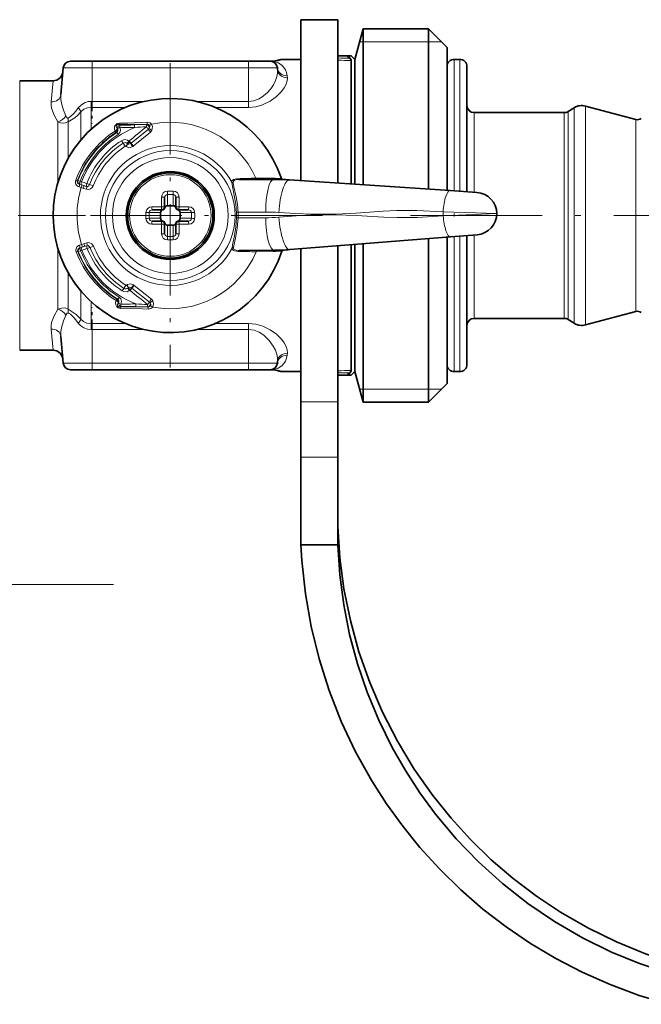
# Model space of a CAD drawing. Extents: x 0 to 420, y 0 to 297.
# Drawn here: x 198 to 220, y 208 to 243 of the extents above; entities that cross this region are included whole.
import ezdxf

# ---------------------------------------------------------------- set-up
doc = ezdxf.new("R2010")
doc.units = 0
doc.linetypes.add('DASHDOT', pattern=[18.5, 12, -3, 0.5, -3])

msp = doc.modelspace()

# ---------------------------------------------------------------- linework, layer by layer
at = {"color": 7, "lineweight": 35}
for p, q in [((208.326508, 242.521469), (208.326508, 236.850754)), ((209.626511, 242.521469), (208.326508, 242.521469)), ((209.626511, 242.521469), (209.626511, 236.763962)), ((210.226761, 241.121475), (210.514801, 242.196472)), ((210.514801, 242.196472), (210.514801, 238.773697)), ((212.826752, 242.196472), (210.514801, 242.196472)), ((212.826752, 242.196472), (212.826752, 238.773697)), ((213.476761, 241.546478), (212.826752, 242.196472)), ((213.476761, 241.546478), (213.476761, 238.462067)), ((209.626511, 241.246475), (210.009857, 241.246475)), ((210.009857, 241.246475), (210.101761, 241.246475)), ((210.226761, 241.121475), (210.101761, 241.246475)), ((199.956787, 240.830765), (199.874146, 239.886032)), ((200.205841, 241.058975), (200.976761, 241.058975)), ((200.976761, 241.058975), (206.476761, 241.058975)), ((206.476761, 241.058975), (207.247681, 241.058975)), ((207.247681, 241.058975), (207.263474, 241.058975)), ((207.293747, 241.058975), (207.263474, 241.058975)), ((207.32843, 241.059784), (207.293747, 241.058975)), ((207.496735, 240.830765), (207.503418, 240.754303)), ((207.684052, 241.121475), (208.326508, 241.121475)), ((210.101761, 236.732224), (210.101761, 241.087173)), ((210.226761, 236.723877), (210.226761, 241.121475)), ((210.226761, 241.121475), (210.226761, 238.258316)), ((213.476761, 240.871475), (213.476761, 236.506866)), ((213.926758, 241.121475), (213.726761, 241.121475)), ((214.176758, 240.871475), (214.176758, 236.460114)), ((198.421371, 240.371475), (199.595886, 240.371475)), ((217.73761, 239.284546), (217.95462, 239.420334)), ((220.119904, 239.00499), (218.349243, 239.479431)), ((217.604996, 239.246475), (214.426758, 239.246475)), ((210.514801, 238.773697), (210.514801, 236.704636)), ((212.826752, 238.773697), (212.826752, 236.550262)), ((213.476761, 238.462067), (213.476761, 236.506866)), ((210.226761, 238.258316), (210.226761, 236.723877)), ((206.138657, 236.88652), (207.376434, 236.894226)), ((207.922852, 236.877716), (213.582001, 236.499832)), ((213.582001, 236.499832), (214.52652, 236.436768)), ((203.526764, 236.254944), (203.526764, 235.921478)), ((203.62677, 235.966507), (203.826752, 235.966507)), ((203.926758, 235.921478), (203.926758, 236.254944)), ((203.177612, 235.821472), (203.093292, 235.821472)), ((203.426758, 235.821472), (203.177612, 235.821472)), ((203.381714, 235.521469), (203.381714, 235.721481)), ((204.360229, 235.821472), (204.026764, 235.821472)), ((204.071808, 235.721481), (204.071808, 235.521469)), ((203.093292, 235.421478), (203.426758, 235.421478)), ((203.526764, 235.321472), (203.526764, 234.988007)), ((203.826752, 235.276443), (203.62677, 235.276443)), ((203.926758, 234.988007), (203.926758, 235.321472)), ((204.026764, 235.421478), (204.275909, 235.421478)), ((204.275909, 235.421478), (204.360229, 235.421478)), ((213.592163, 234.865952), (214.535828, 234.940781)), ((214.176758, 234.912308), (214.176758, 231.01416)), ((207.938171, 234.417603), (213.592163, 234.865952)), ((210.101761, 232.924713), (210.101761, 234.589172)), ((210.226761, 232.984634), (210.226761, 234.599075)), ((210.226761, 234.599075), (210.226761, 230.121475)), ((210.514801, 234.621918), (210.514801, 229.046478)), ((212.826752, 234.805252), (212.826752, 229.046478)), ((213.476761, 234.856796), (213.476761, 229.696472)), ((213.476761, 234.856796), (213.476761, 231.01416)), ((206.154221, 234.386566), (207.392014, 234.394287)), ((208.326508, 234.448395), (208.326508, 229.060257)), ((209.626511, 234.551483), (209.626511, 229.060257)), ((210.101761, 230.155777), (210.101761, 232.924713)), ((210.226761, 230.121475), (210.226761, 232.984634)), ((220.119904, 232.237961), (218.349243, 231.763519)), ((217.604996, 231.996475), (214.426758, 231.996475)), ((217.73761, 231.958405), (217.95462, 231.822617)), ((199.956787, 230.412186), (199.874146, 231.356918)), ((213.476761, 231.146469), (213.476685, 231.138199)), ((198.421371, 230.871475), (199.595886, 230.871475)), ((213.476761, 231.01416), (213.476761, 230.371475)), ((214.176758, 231.01416), (214.176758, 230.371475)), ((207.496735, 230.412186), (207.503418, 230.488647)), ((200.205841, 230.183975), (200.976761, 230.183975)), ((200.976761, 230.183975), (206.476761, 230.183975)), ((206.476761, 230.183975), (207.247681, 230.183975)), ((207.247681, 230.183975), (207.293747, 230.183975)), ((207.32843, 230.183167), (207.293747, 230.183975)), ((207.684052, 230.121475), (208.326508, 230.121475)), ((210.226761, 230.121475), (210.101761, 229.996475)), ((210.226761, 230.121475), (210.514801, 229.046478)), ((213.926758, 230.121475), (213.726761, 230.121475)), ((209.626511, 229.996475), (210.009857, 229.996475)), ((210.009857, 229.996475), (210.101761, 229.996475)), ((213.476761, 229.696472), (212.826752, 229.046478)), ((208.326508, 229.060257), (208.326508, 227.108322)), ((209.626511, 229.060257), (209.626511, 227.108322)), ((212.826752, 229.046478), (210.514801, 229.046478)), ((208.326508, 224.017273), (208.326508, 227.108322)), ((209.626511, 224.017273), (209.626511, 227.108322)), ((209.626511, 224.017273), (208.326599, 224.017273))]:
    msp.add_line(p, q, dxfattribs=at)
at = {"color": 7, "lineweight": 13}
for p, q in [((210.394226, 241.746475), (210.514801, 241.746475)), ((210.514801, 241.746475), (212.826752, 241.746475)), ((212.826752, 241.746475), (213.276764, 241.746475)), ((199.956787, 240.830765), (200.976761, 240.830765)), ((200.976761, 241.058975), (200.976761, 240.830765)), ((200.976761, 240.830765), (206.476761, 240.830765)), ((200.976761, 240.830765), (200.976761, 239.63942)), ((206.476761, 241.058975), (206.476761, 240.830765)), ((206.476761, 240.830765), (207.496735, 240.830765)), ((206.476761, 240.830765), (206.476761, 239.63942)), ((207.351562, 241.054199), (207.263474, 241.058975)), ((213.726761, 241.121475), (213.726761, 236.490173)), ((213.926758, 241.121475), (213.926758, 236.476807)), ((207.852081, 240.475891), (207.845398, 240.547775)), ((198.421371, 233.344208), (198.421371, 240.371475)), ((199.595886, 240.371475), (199.525482, 239.621765)), ((200.933868, 239.428375), (200.933868, 238.657166)), ((200.933868, 239.428375), (200.976761, 239.427704)), ((200.944031, 239.640137), (200.976761, 239.63942)), ((202.79306, 239.63942), (200.976761, 239.63942)), ((200.976761, 239.427704), (200.976761, 239.63942)), ((202.136719, 239.427704), (200.976761, 239.427704)), ((206.476761, 239.63942), (204.660461, 239.63942)), ((206.476761, 239.427704), (205.316803, 239.427704)), ((206.476761, 239.427704), (206.476761, 239.63942)), ((217.95462, 239.420334), (217.95462, 232.287659)), ((218.349243, 239.479431), (218.349243, 232.235794)), ((200.580322, 239.272018), (200.580322, 238.288971)), ((214.426758, 239.246475), (214.426758, 236.44342)), ((217.604996, 239.246475), (217.604996, 232.440231)), ((217.73761, 239.284546), (217.73761, 232.40683)), ((199.769653, 236.786346), (199.769653, 238.920715)), ((200.123199, 237.628967), (200.123199, 238.917648)), ((201.955475, 238.80101), (201.910675, 238.826828)), ((202.470032, 238.813995), (202.887268, 238.827789)), ((202.90686, 238.835815), (202.887268, 238.827789)), ((220.119904, 239.00499), (220.119904, 232.652161)), ((201.816788, 238.552307), (201.786438, 238.598877)), ((201.816788, 238.552307), (201.837708, 238.547119)), ((201.837708, 238.547119), (201.884567, 238.474548)), ((201.867996, 238.66713), (201.853241, 238.673355)), ((202.952698, 238.665268), (202.345245, 238.170303)), ((203.024139, 238.559784), (202.422943, 238.07019)), ((202.003113, 238.257812), (202.060699, 238.169739)), ((202.060699, 238.169739), (202.132965, 238.059235)), ((202.157425, 238.058929), (202.17038, 238.04715)), ((202.207123, 238.154495), (202.213165, 238.149338)), ((202.286438, 238.204041), (202.213165, 238.149338)), ((202.214294, 238.147888), (202.213165, 238.149338)), ((202.214294, 238.147888), (202.288422, 238.201324)), ((202.286438, 238.204041), (202.266144, 238.240417)), ((202.299164, 238.21109), (202.279053, 238.247574)), ((202.288422, 238.201324), (202.286438, 238.204041)), ((202.288422, 238.201324), (202.299164, 238.21109)), ((202.288422, 238.201324), (202.32843, 238.157303)), ((202.299164, 238.21109), (202.339813, 238.166336)), ((202.32843, 238.157303), (202.339813, 238.166336)), ((202.339813, 238.166336), (202.345245, 238.170303)), ((202.400787, 238.053925), (202.41243, 238.062241)), ((202.41243, 238.062241), (202.422943, 238.07019)), ((200.449829, 236.845993), (200.397736, 236.865463)), ((200.449829, 236.845993), (200.470367, 236.855881)), ((200.551132, 236.825272), (200.470367, 236.855881)), ((200.525909, 236.726624), (200.529358, 236.728226)), ((200.525909, 236.726624), (200.608826, 236.700348)), ((200.529358, 236.728226), (200.572845, 236.713516)), ((200.551132, 236.825272), (200.599396, 236.808762)), ((200.681671, 236.677322), (200.572845, 236.713516)), ((200.681671, 236.677322), (200.608826, 236.700348)), ((200.681671, 236.677322), (200.776764, 236.648499)), ((200.785919, 236.749588), (200.884155, 236.711899)), ((200.884155, 236.711899), (201.007446, 236.664612)), ((206.06218, 236.916275), (206.106018, 236.9189)), ((206.096985, 236.885132), (206.138657, 236.88652)), ((207.342255, 236.931946), (206.737549, 236.937088)), ((200.515671, 236.626709), (200.591064, 236.602798)), ((200.671997, 236.57724), (200.591064, 236.602798)), ((200.671997, 236.57724), (200.776672, 236.546326)), ((203.62677, 236.36319), (203.62677, 235.966507)), ((203.826752, 236.36319), (203.826752, 235.966507)), ((203.418869, 236.271606), (203.418869, 235.929367)), ((204.034653, 235.929367), (204.034653, 236.271606)), ((202.985046, 235.721481), (203.381714, 235.721481)), ((203.163162, 235.929367), (203.07663, 235.929367)), ((203.418869, 235.929367), (203.163162, 235.929367)), ((204.376892, 235.929367), (204.034653, 235.929367)), ((204.468475, 235.721481), (204.071808, 235.721481)), ((206.052841, 235.733902), (206.11496, 235.736359)), ((206.11496, 235.736359), (207.085968, 235.742401)), ((213.337921, 235.75029), (215.226532, 235.6931)), ((213.337921, 235.75029), (213.338776, 235.612396)), ((213.338776, 235.612396), (215.226532, 235.6931)), ((202.985046, 235.521469), (203.381714, 235.521469)), ((203.07663, 235.313583), (203.418869, 235.313583)), ((203.418869, 235.313583), (203.418869, 234.971344)), ((203.62677, 234.879761), (203.62677, 235.276443)), ((203.826752, 234.879761), (203.826752, 235.276443)), ((204.034653, 235.313583), (204.290359, 235.313583)), ((204.034653, 234.971344), (204.034653, 235.313583)), ((204.468475, 235.521469), (204.071808, 235.521469)), ((204.290359, 235.313583), (204.376892, 235.313583)), ((206.054062, 235.53804), (206.116211, 235.536362)), ((206.116211, 235.536362), (207.087219, 235.542404)), ((214.426758, 234.932129), (214.426758, 232.440231)), ((200.528442, 234.576309), (200.603531, 234.601166)), ((200.684143, 234.627731), (200.603531, 234.601166)), ((200.788422, 234.659943), (200.684143, 234.627731)), ((213.726761, 234.876617), (213.726761, 230.794769)), ((213.926758, 234.892487), (213.926758, 230.794769)), ((199.769653, 233.344208), (199.769653, 234.456604)), ((200.465332, 234.356232), (200.413498, 234.336121)), ((200.465332, 234.356232), (200.485992, 234.346603)), ((200.566376, 234.37822), (200.485992, 234.346603)), ((200.539917, 234.476532), (200.622513, 234.503845)), ((200.539917, 234.476532), (200.543396, 234.474991)), ((200.543396, 234.474991), (200.5867, 234.490219)), ((200.566376, 234.37822), (200.614441, 234.395325)), ((200.695068, 234.527771), (200.5867, 234.490219)), ((200.695068, 234.527771), (200.622513, 234.503845)), ((200.789795, 234.557785), (200.695068, 234.527771)), ((200.897949, 234.495728), (200.800201, 234.456818)), ((200.897949, 234.495728), (201.020645, 234.544556)), ((207.358307, 234.35614), (206.753693, 234.343475)), ((200.123199, 233.273987), (200.123199, 233.613983)), ((198.421371, 230.871475), (198.421371, 233.344208)), ((199.769653, 232.322235), (199.769653, 233.344208)), ((200.123199, 232.325302), (200.123199, 233.273987)), ((202.200714, 233.176605), (202.187897, 233.164658)), ((200.580322, 231.970932), (200.580322, 232.953979)), ((202.09256, 233.052643), (202.036102, 232.963882)), ((202.09256, 233.052643), (202.163452, 233.164062)), ((202.244781, 233.074951), (202.238785, 233.069717)), ((202.24588, 233.076416), (202.244781, 233.074951)), ((202.244781, 233.074951), (202.318726, 233.021179)), ((202.320679, 233.023895), (202.24588, 233.076416)), ((202.318726, 233.021179), (202.298889, 232.984543)), ((202.331528, 233.014282), (202.311874, 232.977554)), ((202.318726, 233.021179), (202.320679, 233.023895)), ((202.360123, 233.06842), (202.320679, 233.023895)), ((202.320679, 233.023895), (202.331528, 233.014282)), ((202.371613, 233.059525), (202.331528, 233.014282)), ((202.371613, 233.059525), (202.360123, 233.06842)), ((202.377106, 233.055634), (202.371613, 233.059525)), ((202.990662, 232.568283), (202.377106, 233.055634)), ((202.442932, 233.164536), (202.431183, 233.172699)), ((202.453552, 233.156708), (202.442932, 233.164536)), ((203.060791, 232.674637), (202.453552, 233.156708)), ((200.933868, 231.814575), (200.933868, 232.585785)), ((201.853455, 232.667084), (201.823669, 232.620132)), ((201.874298, 232.672531), (201.853455, 232.667084)), ((201.920258, 232.745667), (201.874298, 232.672531)), ((201.891403, 232.546494), (201.906067, 232.552902)), ((220.119904, 232.652161), (220.119904, 232.237961)), ((201.950745, 232.393753), (201.995224, 232.42012)), ((202.509903, 232.413544), (202.927277, 232.404953)), ((202.94696, 232.397171), (202.927277, 232.404953)), ((214.426758, 232.440231), (214.426758, 231.996475)), ((217.604996, 232.440231), (217.604996, 231.996475)), ((217.73761, 232.40683), (217.73761, 231.958405)), ((217.95462, 232.287659), (217.95462, 231.822617)), ((218.349243, 232.235794), (218.349243, 231.763519)), ((200.976761, 231.815247), (200.933868, 231.814575)), ((200.976761, 231.603531), (200.976761, 231.815247)), ((200.976761, 231.815247), (202.136719, 231.815247)), ((205.316788, 231.815247), (206.476761, 231.815247)), ((206.476761, 231.603531), (206.476761, 231.815247)), ((199.525482, 231.621185), (199.595886, 230.871475)), ((200.976761, 231.603531), (200.944031, 231.602814)), ((200.976761, 230.412186), (200.976761, 231.603531)), ((200.976761, 231.603531), (202.793091, 231.603531)), ((204.660431, 231.603531), (206.476761, 231.603531)), ((206.476761, 230.412186), (206.476761, 231.603531)), ((207.845398, 230.695175), (207.852081, 230.767059)), ((213.726761, 230.794769), (213.726761, 230.121475)), ((213.926758, 230.794769), (213.926758, 230.121475)), ((199.956787, 230.412186), (200.976761, 230.412186)), ((200.976761, 230.412186), (206.476761, 230.412186)), ((200.976761, 230.183975), (200.976761, 230.412186)), ((206.476761, 230.412186), (207.496735, 230.412186)), ((206.476761, 230.183975), (206.476761, 230.412186)), ((207.247681, 230.183975), (207.314514, 230.187241)), ((207.351562, 230.188751), (207.314514, 230.187241)), ((210.514801, 229.496475), (210.394226, 229.496475)), ((212.826752, 229.496475), (210.514801, 229.496475)), ((213.276764, 229.496475), (212.826752, 229.496475)), ((209.626511, 229.060257), (208.326508, 229.060257)), ((209.626511, 227.108322), (208.326508, 227.108322))]:
    msp.add_line(p, q, dxfattribs=at)
at = {"color": 7, "linetype": 'DASHDOT', "lineweight": 13, "ltscale": 0.002647}
for p, q in [((209.98291, 241.153671), (209.98291, 241.259567)), ((209.98291, 229.983383), (209.98291, 230.089279))]:
    msp.add_line(p, q, dxfattribs=at)
at = {"color": 7, "linetype": 'DASHDOT', "lineweight": 13, "ltscale": 0.053763}
msp.add_line((200.976761, 241.009979), (200.976761, 238.859467), dxfattribs=at)
at = {"color": 7, "linetype": 'DASHDOT', "lineweight": 13, "ltscale": 0.268125}
for p, q in [((203.726761, 240.983978), (203.726761, 230.258972)), ((209.089264, 235.621475), (198.364258, 235.621475))]:
    msp.add_line(p, q, dxfattribs=at)
at = {"color": 7, "linetype": 'DASHDOT', "lineweight": 13, "ltscale": 0.03645}
msp.add_line((206.476761, 240.952271), (206.476761, 239.494278), dxfattribs=at)
at = {"color": 7, "linetype": 'DASHDOT', "lineweight": 13, "ltscale": 0.184402}
msp.add_line((200.737885, 235.621475), (193.361816, 235.621475), dxfattribs=at)
at = {"color": 7, "linetype": 'DASHDOT', "lineweight": 13, "ltscale": 0.387}
msp.add_line((212.186768, 235.621475), (227.666763, 235.621475), dxfattribs=at)
at = {"color": 7, "linetype": 'DASHDOT', "lineweight": 13, "ltscale": 0.00449}
msp.add_line((213.727173, 235.588089), (213.726044, 235.76767), dxfattribs=at)
at = {"color": 7, "linetype": 'DASHDOT', "lineweight": 13, "ltscale": 0.054003}
msp.add_line((200.976761, 230.232178), (200.976761, 232.392288), dxfattribs=at)
at = {"color": 7, "linetype": 'DASHDOT', "lineweight": 13, "ltscale": 0.035942}
msp.add_line((206.476761, 230.292374), (206.476761, 231.730072), dxfattribs=at)
at = {"color": 7, "linetype": 'DASHDOT', "lineweight": 13}
msp.add_line((201.726761, 222.621475), (169.226761, 222.621475), dxfattribs=at)
at = {"color": 7, "lineweight": 35}
for points in [[(210.009918, 241.246475), (210.007828, 241.246094), (210.006195, 241.244553), (210.005859, 241.243591), (210.005768, 241.241104), (210.009766, 241.229416), (210.055786, 241.162888)], [(210.101761, 241.087173), (210.101105, 241.091995), (210.095917, 241.104965), (210.055786, 241.162888)], [(210.009918, 229.996475), (210.007828, 229.996857), (210.006195, 229.998398), (210.005859, 229.999359), (210.005768, 230.001846), (210.009766, 230.013535), (210.055786, 230.080063)], [(210.101761, 230.155777), (210.101105, 230.150955), (210.095917, 230.137985), (210.055786, 230.080063)], [(225.933945, 208.575897), (224.818451, 208.632401), (223.708923, 208.764389), (222.610931, 208.971069), (221.529861, 209.251266), (220.470779, 209.603409), (219.438599, 210.025589), (218.437943, 210.515625), (217.473236, 211.071014), (216.62207, 211.636688), (215.807831, 212.253021), (215.033417, 212.917709), (214.301559, 213.628296), (213.614777, 214.382294), (212.975449, 215.177155), (212.317032, 216.114777), (211.724792, 217.095505), (211.201828, 218.11412), (210.75061, 219.165359), (210.373108, 220.244034), (210.070801, 221.345001), (209.844772, 222.463272), (209.699371, 223.557632), (209.626617, 224.6595)], [(221.283554, 207.823029), (220.243225, 208.137894), (219.225128, 208.516296), (218.233124, 208.956604), (217.311127, 209.43454), (216.419678, 209.965698), (215.561798, 210.548157), (214.740326, 211.17984), (213.958008, 211.858551), (213.217422, 212.582047), (212.520935, 213.348022), (211.912674, 214.099121), (211.346603, 214.883011), (210.824631, 215.697113), (210.25174, 216.724075), (209.749481, 217.78656), (209.320023, 218.879547), (208.965057, 219.998032), (208.685944, 221.137039), (208.483612, 222.291779), (208.358765, 223.457626), (208.326599, 224.017273)], [(221.263885, 208.917236), (220.2509, 209.259491), (219.263397, 209.666306), (218.241119, 210.170074), (217.257446, 210.742645), (216.316879, 211.381058), (215.423737, 212.082169), (214.582062, 212.842651), (213.795578, 213.659042), (213.067719, 214.527817), (212.514587, 215.280029), (212.005402, 216.062622), (211.542023, 216.872742), (211.069412, 217.831146), (210.661072, 218.817459), (210.318573, 219.827301), (210.043091, 220.856323), (209.835571, 221.900345), (209.696594, 222.955276), (209.626617, 224.017273)]]:
    msp.add_lwpolyline(points, dxfattribs=at)
at = {"color": 7, "lineweight": 13}
for points in [[(207.845398, 240.547775), (207.824036, 240.65538), (207.784088, 240.751328), (207.724472, 240.841049), (207.649292, 240.917709), (207.528717, 240.996994), (207.424057, 241.037796), (207.351562, 241.054199)], [(206.476761, 239.63942), (206.672958, 239.665253), (206.855026, 239.736465), (207.010742, 239.836105), (207.145844, 239.955841), (207.261765, 240.089859), (207.356354, 240.230667), (207.429382, 240.374573), (207.479385, 240.518341), (207.501938, 240.639008), (207.503418, 240.754303)], [(206.476761, 239.427704), (206.733368, 239.451889), (206.975006, 239.519608), (207.242081, 239.648651), (207.467102, 239.809814), (207.646484, 239.988525), (207.740692, 240.115616), (207.808929, 240.243774), (207.845779, 240.362411), (207.852081, 240.475891)], [(199.874146, 239.886032), (199.875671, 239.714188), (199.905777, 239.533432), (199.964661, 239.334122), (200.047073, 239.133316)], [(199.525482, 239.621765), (199.525787, 239.51207), (199.545105, 239.397766), (199.631287, 239.161392), (199.769653, 238.920715)], [(200.483215, 239.410278), (200.592896, 239.525757), (200.731506, 239.605545), (200.835785, 239.63382), (200.944031, 239.640137)], [(200.580322, 239.272018), (200.680389, 239.364685), (200.809448, 239.418121), (200.933868, 239.428375)], [(200.127594, 239.053741), (200.118683, 239.051346), (200.109222, 239.052765), (200.096191, 239.060196), (200.070587, 239.090088), (200.047073, 239.133316)], [(200.123199, 238.917648), (200.360962, 239.066559), (200.45224, 239.145721), (200.580322, 239.272018)], [(200.123199, 238.917648), (200.03833, 238.884247), (199.946808, 238.87645), (199.856049, 238.890274), (199.769653, 238.920715)], [(201.935165, 238.873718), (201.854767, 238.857788), (201.776581, 238.785706), (201.762268, 238.744095), (201.762146, 238.667816), (201.786438, 238.598877)], [(201.910675, 238.826828), (201.862518, 238.82251), (201.824905, 238.783661), (201.822174, 238.755432), (201.82753, 238.72641), (201.853241, 238.673355)], [(201.884567, 238.474548), (201.944977, 238.540466), (201.966888, 238.626556), (201.944046, 238.729309)], [(201.935165, 238.873718), (202.224777, 238.879883), (202.909302, 238.908752)], [(202.90686, 238.835815), (202.960419, 238.82785), (202.994507, 238.799606)], [(202.909302, 238.908752), (203.014282, 238.886124), (203.067413, 238.840302)], [(202.978622, 238.696136), (203.003754, 238.751373), (203.003036, 238.780182), (202.994507, 238.799606)], [(203.073975, 238.626633), (203.093262, 238.686844), (203.096893, 238.751999), (203.067413, 238.840302)], [(202.003113, 238.257812), (202.112305, 238.295258), (202.223221, 238.273117), (202.266144, 238.240417)], [(202.170654, 238.046921), (202.266113, 238.011322), (202.326797, 238.018585), (202.400787, 238.053925)], [(202.214294, 238.147888), (202.243805, 238.135132), (202.26564, 238.134109), (202.32843, 238.157303)], [(200.449829, 236.845993), (200.446747, 236.793747), (200.458389, 236.769882), (200.49736, 236.737045), (200.525909, 236.726624)], [(200.776764, 236.648499), (200.819336, 236.648499), (200.855957, 236.669449), (200.884155, 236.711899)], [(205.890137, 236.795731), (205.901703, 236.850052), (205.9487, 236.889755), (206.06218, 236.916275)], [(205.890137, 236.795731), (205.915039, 236.645798), (206.020981, 236.082687)], [(205.939255, 236.774094), (205.947372, 236.825928), (205.990173, 236.862793), (206.096985, 236.885132)], [(205.939255, 236.774094), (205.968048, 236.62793), (206.04631, 236.282135), (206.081696, 236.077621)], [(207.548584, 235.728409), (208.143951, 235.68924), (208.67157, 235.664352), (209.554794, 235.667831), (210.264008, 235.707321), (211.226929, 235.773453), (211.702225, 235.794586), (212.406006, 235.797546), (213.337921, 235.75029)], [(207.549622, 235.562149), (208.157867, 235.609726), (208.685303, 235.640762), (209.56871, 235.647369), (210.278412, 235.616287), (211.242142, 235.562317), (211.717621, 235.547485), (212.421204, 235.554016), (213.338776, 235.612396)], [(206.054062, 235.53804), (206.030731, 235.224136), (205.983414, 234.909439), (205.920807, 234.587921), (205.904602, 234.474258)], [(206.116211, 235.536362), (206.08493, 235.177948), (206.01944, 234.818024), (205.972748, 234.607346), (205.953445, 234.496506)], [(201.020645, 234.544556), (200.961517, 234.626022), (200.851974, 234.667908), (200.788422, 234.659943)], [(200.539917, 234.476532), (200.486084, 234.447754), (200.467407, 234.423141), (200.460114, 234.373459), (200.465332, 234.356232)], [(200.897949, 234.495728), (200.861877, 234.543884), (200.832367, 234.558319), (200.789795, 234.557785)], [(206.121994, 234.35379), (205.982239, 234.373749), (205.935089, 234.399216), (205.91037, 234.43306), (205.904602, 234.474258)], [(206.154221, 234.386566), (206.047775, 234.395248), (206.006012, 234.408234), (205.965012, 234.440247), (205.956665, 234.45723), (205.953445, 234.496506)], [(202.431183, 233.172699), (202.320221, 233.213287), (202.222443, 233.192108), (202.200989, 233.176834)], [(202.298889, 232.984543), (202.202484, 232.931625), (202.088287, 232.939056), (202.036102, 232.963882)], [(202.360123, 233.06842), (202.327698, 233.084595), (202.291519, 233.091019), (202.267334, 233.087555), (202.24588, 233.076416)], [(201.823669, 232.620132), (201.800003, 232.549438), (201.802063, 232.471375), (201.841217, 232.398392), (201.889465, 232.364594), (201.975815, 232.347168)], [(201.891403, 232.546494), (201.865112, 232.48848), (201.861267, 232.456406), (201.865295, 232.433243), (201.902023, 232.397644), (201.950745, 232.393753)], [(201.920258, 232.745667), (201.981476, 232.680527), (202.004456, 232.594696), (201.98291, 232.491669)], [(203.034149, 232.434464), (203.04248, 232.454193), (203.039062, 232.497269), (203.016968, 232.537735)], [(203.107574, 232.394684), (203.13649, 232.506104), (203.111465, 232.608414)], [(199.769653, 232.322235), (199.631989, 232.083038), (199.545273, 231.845901), (199.525818, 231.731232), (199.525482, 231.621185)], [(199.769653, 232.322235), (199.892303, 232.360535), (200.020813, 232.362137), (200.123199, 232.325302)], [(200.047073, 232.109634), (200.078278, 232.163757), (200.095306, 232.182022), (200.112244, 232.19104), (200.127594, 232.189209)], [(200.580322, 231.970932), (200.411499, 232.133789), (200.123199, 232.325302)], [(201.975815, 232.347168), (202.752213, 232.331009), (202.950317, 232.32428)], [(203.034149, 232.434464), (203.010406, 232.411194), (202.97818, 232.398834), (202.94696, 232.397171)], [(203.107574, 232.394684), (203.038681, 232.340118), (202.950317, 232.32428)], [(200.047073, 232.109634), (199.964661, 231.908829), (199.905777, 231.709534), (199.875671, 231.528778), (199.874146, 231.356918)], [(200.944031, 231.602814), (200.808807, 231.614243), (200.681702, 231.659729), (200.572067, 231.734634), (200.483215, 231.832672)], [(200.933868, 231.814575), (200.790009, 231.829712), (200.663086, 231.89006), (200.580322, 231.970932)], [(207.852081, 230.767059), (207.845032, 230.884354), (207.805542, 231.007065), (207.735397, 231.135529), (207.639404, 231.262741), (207.463013, 231.436584), (207.243118, 231.593658), (206.983337, 231.720215), (206.737946, 231.790192), (206.476761, 231.815247)], [(207.503418, 230.488647), (207.501724, 230.605988), (207.478256, 230.728836), (207.427521, 230.872665), (207.353851, 231.016525), (207.207153, 231.220505), (207.015213, 231.403427), (206.856842, 231.505539), (206.677811, 231.576401), (206.476761, 231.603531)], [(207.845398, 230.695175), (207.824036, 230.58757), (207.784088, 230.491623), (207.724472, 230.401901), (207.649292, 230.325241), (207.528732, 230.245956), (207.424057, 230.205154), (207.351562, 230.188751)]]:
    msp.add_lwpolyline(points, dxfattribs=at)
for radius in [2.286427, 2.040225, 1.436842]:
    msp.add_circle((203.726761, 235.621475), radius, dxfattribs=at)
at = {"color": 7, "lineweight": 35}
for radius in [1.55, 1.5]:
    msp.add_circle((203.726761, 235.621475), radius, dxfattribs=at)
at = {"color": 7, "lineweight": 13}
for centre, radius, start, end in [((209.982971, 247.870026), 6.707532, 266.953747, 270.62205), ((207.329727, 241.014893), 0.044924, 60.950101, 91.651508), ((207.292053, 242.202957), 1.150328, 272.965037, 289.924151), ((209.982727, 245.717102), 4.631449, 265.588774, 271.472648), ((192.935837, 239.915588), 8.012893, 356.51414, 358.030055), ((199.995926, 238.961182), 0.662301, 28.00934, 42.664664), ((199.732361, 238.997772), 0.399078, 348.414909, 8.060918), ((201.966446, 238.69841), 0.103389, 96.099314, 197.625394), ((202.221771, 257.817993), 18.994087, 269.06153, 272.066977), ((202.438568, 255.747864), 17.025762, 268.335569, 270.11008), ((201.654694, 260.76358), 21.964683, 270.784656, 272.127335), ((235.050964, 198.946442), 51.172148, 128.943316, 129.823605), ((203.958969, 238.793182), 1.489238, 179.199302, 182.735937), ((204.76004, 203.574707), 35.221841, 93.049163, 93.725768), ((203.637695, 238.784515), 0.751912, 176.699412, 182.883004), ((202.3022, 238.200134), 0.799901, 35.566363, 43.0886), ((202.427887, 238.884445), 0.481733, 354.201737, 2.889967), ((202.849884, 239.139297), 0.369487, 293.061243, 306.036485), ((203.726761, 235.621475), 3.285668, 23.603687, 101.576278), ((203.726761, 235.621475), 3.553848, 123.091634, 159.510339), ((203.726761, 235.621475), 3.498252, 123.091634, 159.510339), ((203.726761, 235.621475), 3.482503, 122.849763, 159.239713), ((203.726761, 235.621475), 3.396136, 122.849763, 159.239713), ((203.726761, 235.621475), 3.345152, 112.043646, 159.211013), ((201.757996, 238.635986), 0.102311, 305.086037, 21.422369), ((201.795227, 238.621552), 0.085571, 299.722795, 32.054477), ((202.894623, 238.740448), 0.094984, 307.689576, 332.194525), ((202.899017, 238.705063), 0.191736, 310.741775, 335.856514), ((203.726761, 235.621475), 3.14979, 123.176724, 159.013183), ((203.726761, 235.621475), 3.044576, 123.176724, 159.013183), ((203.726761, 235.621475), 2.912534, 123.176724, 159.013183), ((203.726761, 235.621475), 2.461527, 28.492457, 332.221286), ((202.125427, 238.075455), 0.114056, 44.056779, 124.467985), ((202.145386, 238.043777), 0.019597, 51.5815, 128.832244), ((203.726761, 235.621475), 2.998707, 118.867107, 119.148866), ((203.726761, 235.621475), 2.957047, 118.867121, 119.148866), ((203.116058, 238.631088), 0.919169, 211.027755, 218.899889), ((203.103943, 238.621552), 0.889462, 210.78363, 218.96729), ((202.860214, 238.489365), 0.605821, 211.781439, 223.788898), ((200.565659, 236.80011), 0.180114, 158.73432, 253.919109), ((201.119415, 236.607117), 0.557294, 158.804876, 168.982978), ((202.154663, 241.386459), 4.83468, 251.23492, 253.554118), ((200.828857, 236.727829), 0.188957, 253.955589, 340.505197), ((205.931839, 236.824356), 0.050698, 214.47196, 278.395229), ((208.882141, 151.380341), 85.583598, 91.4359, 91.858866), ((207.295456, 229.626938), 7.305171, 87.290897, 89.632955), ((203.726761, 235.621475), 3.285668, 162.622255, 198.091486), ((203.626617, 236.271469), 0.207754, 90.689572, 179.959379), ((203.632751, 236.258286), 0.10555, 93.264423, 181.804859), ((205.982239, 236.47052), 2.358047, 179.790373, 182.609018), ((203.82077, 236.258301), 0.105538, 358.184722, 86.734653), ((203.826904, 236.271469), 0.207742, 0.039435, 89.314026), ((202.104004, 235.548737), 3.953192, 2.68462, 7.762654), ((202.588501, 235.564636), 3.530663, 2.787616, 8.35429), ((203.076767, 235.721619), 0.207742, 90.039433, 179.314022), ((203.089935, 235.715485), 0.105538, 88.184723, 176.734655), ((203.421783, 235.634415), 0.187154, 78.382841, 88.473722), ((203.713806, 235.926453), 0.187154, 181.526283, 191.617163), ((203.739716, 235.926453), 0.187154, 348.382839, 358.473722), ((204.031738, 235.634415), 0.187154, 91.526277, 101.617164), ((204.363556, 235.715485), 0.10555, 3.264423, 91.80486), ((204.37674, 235.721603), 0.207754, 0.689571, 89.959377), ((204.575806, 233.365982), 2.358047, 89.790377, 92.609012), ((203.614288, 235.620773), 2.441168, 358.057782, 2.655946), ((203.627426, 235.62085), 2.490221, 358.05557, 2.658468), ((207.125549, 229.39357), 6.348954, 86.179509, 90.357215), ((203.076782, 235.521347), 0.207754, 180.689571, 269.959378), ((202.877716, 237.876968), 2.358047, 269.790379, 272.609014), ((203.089966, 235.527466), 0.10555, 183.264429, 271.804861), ((203.421783, 235.608536), 0.187154, 271.526278, 281.617159), ((203.713806, 235.316498), 0.187154, 168.382837, 178.473717), ((203.739716, 235.316498), 0.187154, 1.526278, 11.617161), ((204.031738, 235.608536), 0.187154, 258.382836, 268.473723), ((204.363586, 235.527466), 0.105538, 268.184724, 356.73465), ((204.376755, 235.521332), 0.207742, 270.039435, 359.314028), ((207.047699, 241.891235), 6.348954, 270.356527, 274.534232), ((203.626617, 234.971481), 0.207742, 180.039433, 269.314028), ((203.632751, 234.98465), 0.105538, 178.184718, 266.734648), ((203.82077, 234.984665), 0.10555, 273.264425, 1.804859), ((203.826904, 234.971481), 0.207754, 270.689573, 359.959379), ((200.580597, 234.403564), 0.180114, 106.794611, 201.979448), ((201.471283, 234.77243), 2.358047, 359.790379, 2.609015), ((203.726761, 235.621475), 3.553848, 201.203402, 237.622107), ((203.726761, 235.621475), 3.498252, 201.203402, 237.622107), ((200.58252, 234.380478), 0.10234, 112.494431, 199.336452), ((203.726761, 235.621475), 3.482503, 201.474028, 237.863978), ((203.726761, 235.621475), 3.396136, 201.474028, 237.863978), ((201.131897, 234.603439), 0.55729, 191.730695, 201.908879), ((203.726761, 235.621475), 3.345152, 201.502728, 248.670095), ((202.226593, 229.837387), 4.83465, 107.159603, 109.478814), ((203.726761, 235.621475), 3.14979, 201.700558, 237.537017), ((203.726761, 235.621475), 3.044576, 201.700558, 237.537017), ((203.726761, 235.621475), 2.912534, 201.700558, 237.537017), ((203.726761, 235.621475), 3.285668, 259.137463, 337.110055), ((205.946655, 234.446152), 0.050698, 82.318505, 146.241781), ((207.832123, 319.90387), 85.567189, 268.854827, 269.277869), ((207.220505, 241.660095), 7.305263, 271.080807, 273.422831), ((202.156128, 233.147736), 0.114056, 236.245783, 316.656951), ((202.17569, 233.179672), 0.019597, 231.882126, 309.129656), ((203.726761, 235.621475), 2.998707, 241.564875, 241.84662), ((234.548737, 272.630341), 51.103535, 230.889617, 231.77108), ((203.726761, 235.621475), 2.957047, 241.564875, 241.84662), ((203.153595, 232.604492), 0.91917, 141.813852, 149.685986), ((203.141357, 232.613876), 0.889462, 141.746451, 149.930111), ((202.895996, 232.743027), 0.605822, 136.924802, 148.932248), ((201.795715, 232.582672), 0.102311, 339.291387, 55.627704), ((201.832733, 232.597565), 0.085571, 328.65924, 60.990946), ((202.68924, 215.486038), 17.020333, 90.603381, 92.378459), ((203.998474, 232.452911), 1.489238, 177.977805, 181.514439), ((204.361206, 267.691589), 35.234811, 266.988335, 267.664694), ((203.677094, 232.457581), 0.75192, 177.830819, 184.014343), ((202.334442, 233.025269), 0.799886, 317.625107, 325.147515), ((202.933533, 232.492386), 0.094984, 28.519154, 53.024077), ((202.9375, 232.527832), 0.191712, 24.85493, 49.972659), ((199.732361, 232.245178), 0.399077, 351.93908, 11.585121), ((202.498383, 213.407867), 18.994155, 88.646778, 91.652212), ((201.968048, 210.455536), 21.964638, 88.586399, 89.929085), ((202.468643, 232.342575), 0.481711, 357.823763, 6.512371), ((202.893784, 232.093002), 0.369487, 54.677259, 67.652505), ((199.995926, 232.281769), 0.6623, 317.335343, 331.990687), ((192.935822, 231.327362), 8.012897, 1.969943, 3.485857), ((207.293549, 230.252777), 0.068806, 270.162884, 287.732535), ((207.329727, 230.228058), 0.044924, 268.348485, 299.049905), ((207.292053, 229.039993), 1.150328, 70.075849, 87.034956), ((209.982727, 225.525894), 4.631406, 88.527332, 94.41126), ((209.982971, 223.372879), 6.70758, 89.37797, 93.046253)]:
    msp.add_arc(centre, radius, start, end, dxfattribs=at)
at = {"color": 7, "lineweight": 35}
for centre, radius, start, end in [((200.205841, 240.808975), 0.25, 90.000003, 175.000006), ((207.247681, 240.808975), 0.25, 5, 90.000003), ((207.293747, 241.808975), 0.75, 272.650569, 288.19487), ((207.684052, 240.621475), 0.5, 89.999996, 108.194875), ((213.726761, 240.871475), 0.25, 90.000003, 180.000005), ((213.926758, 240.871475), 0.25, 0, 90.000003), ((199.595886, 240.721481), 0.35, 269.999997, 355), ((203.726761, 235.621475), 4.125, 18.405999, 342.307744), ((214.426758, 239.496475), 0.25, 180.000005, 269.999997), ((218.219849, 238.996475), 0.5, 74.999999, 122.034812), ((217.604996, 239.496475), 0.25, 269.999997, 302.034814), ((220.184601, 239.246475), 0.25, 255, 302.034814), ((207.423157, 229.394379), 7.5, 86.179857, 90.356873), ((207.688171, 236.939728), 0.05, 198.406002, 267.988377), ((214.476562, 235.688431), 0.75, 274.533884, 86.179857), ((203.629227, 235.865631), 0.101165, 91.399788, 166.818355), ((203.824295, 235.865631), 0.101165, 13.181645, 88.600217), ((203.482605, 235.719009), 0.101165, 103.181646, 178.600212), ((203.426758, 235.921478), 0.1, 269.999997, 360), ((203.434204, 235.914032), 0.099504, 284.705518, 345.294084), ((204.019318, 235.914017), 0.099504, 194.705515, 255.294081), ((204.026764, 235.921478), 0.1, 180.000005, 269.999997), ((203.970917, 235.719009), 0.101165, 1.399786, 76.818352), ((203.482605, 235.523941), 0.101165, 181.399788, 256.818354), ((203.426758, 235.321472), 0.1, 0, 90.000003), ((203.434204, 235.328934), 0.099504, 14.705519, 75.294086), ((203.629227, 235.377319), 0.101165, 193.181645, 268.600212), ((203.824295, 235.377319), 0.101165, 271.399783, 346.818355), ((204.019318, 235.328918), 0.099504, 104.705516, 165.294089), ((204.026764, 235.321472), 0.1, 90.000003, 180.000005), ((203.970917, 235.523941), 0.101165, 283.181648, 358.600214), ((207.345306, 241.894135), 7.5, 270.356868, 274.533884), ((207.704285, 234.352676), 0.05, 92.725364, 162.307739), ((220.184601, 231.996475), 0.25, 57.965186, 105), ((214.426758, 231.746475), 0.25, 90.000003, 179.999995), ((217.604996, 231.746475), 0.25, 57.965186, 90.000003), ((218.219849, 232.246475), 0.5, 237.965188, 285.000001), ((199.595886, 230.521469), 0.35, 5, 90.000003), ((200.205841, 230.433975), 0.25, 184.999994, 269.999997), ((207.247681, 230.433975), 0.25, 269.999997, 355), ((207.293747, 229.433975), 0.75, 71.80513, 87.349431), ((207.684052, 230.621475), 0.5, 251.805125, 270.000004), ((213.726761, 230.371475), 0.25, 179.999995, 269.999997), ((213.926758, 230.371475), 0.25, 269.999997, 360)]:
    msp.add_arc(centre, radius, start, end, dxfattribs=at)
at = {"color": 7, "lineweight": 13}
for centre, major_axis, ratio, start_param, end_param in [((207.845398, 240.861267), (0.348663, 0.030502), 0.895014, 3.141591416, 4.634243243), ((207.852081, 240.784805), (0.348663, 0.030502), 0.881875, 3.141592654, 4.635386793), ((199.525482, 239.916534), (0.348663, -0.030502), 0.841232, 4.7858548, 6.283185307), ((199.769653, 239.163818), (0.296783, 0.185516), 0.633471, 4.335349723, 5.388687867), ((205.155685, 258.032837), (-5.174416, -19.002274), 0.087357, 0.078609461, 0.225421488), ((201.959366, 238.702606), (0.090668, 0.042191), 0.306829, 1.596995247, 2.932033474), ((201.906784, 238.925232), (-0.002533, -0.099976), 0.344388, 0.186033864, 1.038231298), ((201.959366, 238.702621), (0.00116, -0.099991), 0.155798, 3.318306432, 4.440265914), ((202.891144, 238.729385), (-0.037872, 0.092545), 0.888832, 4.019160272, 5.894522388), ((201.763016, 238.634811), (0.087891, 0.047699), 0.427718, 4.746811522, 6.06745992), ((203.014252, 238.601135), (0.06163, -0.078751), 0.191907, 3.627305974, 5.109324417), ((203.066101, 238.662903), (0.08873, -0.046112), 0.293848, 3.519252733, 4.951770917), ((202.127792, 238.104965), (-0.06955, -0.071854), 0.537174, 1.445847291, 2.708411332), ((202.139908, 238.094635), (-0.059891, -0.080093), 0.539116, 1.371614332, 2.639982973), ((202.140167, 238.094437), (-0.060989, -0.079239), 0.541402, 1.379004307, 2.637608941), ((202.286438, 238.204041), (0.074631, 0.066559), 0.408276, 1.479910416, 2.743290517), ((202.299164, 238.21109), (-0.065948, 0.075165), 0.097914, 4.05561657, 5.131428273), ((200.562454, 236.820969), (0.041946, -0.090775), 0.969723, 3.932613343, 5.492164599), ((200.492798, 236.633881), (-0.02948, -0.095551), 0.239754, 1.569811032, 2.961759891), ((200.562454, 236.820969), (-0.031586, -0.094879), 0.121036, 4.707422269, 6.107346099), ((200.575729, 236.607605), (-0.030899, -0.095108), 0.160659, 1.572536845, 2.964738632), ((200.64856, 236.584579), (-0.029373, -0.095581), 0.245542, 1.569551355, 2.961488406), ((200.810699, 236.740067), (-0.029022, -0.095703), 0.264878, 4.693313649, 6.058103653), ((200.742828, 236.556931), (-0.026794, -0.096344), 0.354508, 1.559275165, 2.909347491), ((206.138336, 236.936523), (0.000305, -0.050003), 0.692017, 5.068339685, 6.283185307), ((206.744904, 236.940292), (0.000305, -0.050003), 0.147921, 4.775845899, 6.145820243), ((207.383606, 235.744247), (0.007156, -1.149979), 0.258819, 3.141592654, 4.712388897), ((207.376129, 236.944229), (0.000305, -0.050003), 0.699737, 4.956149506, 6.283184172), ((207.846222, 235.73027), (-0.076614, -1.147446), 0.258177, 3.141592654, 4.731241988), ((203.726761, 235.156509), (3.868484, 0), 0.34202, 1.544263035, 1.597329619), ((203.726761, 235.074463), (3.769287, 0), 0.34202, 1.544263035, 1.597329619), ((203.826752, 236.457153), (0.0009, 0.099991), 0.02493, 3.490771666, 4.934352719), ((213.532028, 235.751495), (-0.049973, -0.748337), 0.258177, 3.141592654, 4.731241987), ((203.426758, 236.254944), (-0.100006, 0), 0.167223, 3.141592654, 4.791418589), ((204.026764, 236.254944), (0.100006, 0), 0.167223, 1.491766718, 3.141592654), ((204.191727, 235.621475), (0, 3.868484), 0.34202, 1.544263035, 1.597329619), ((202.891083, 235.721481), (-0.099991, 0.0009), 0.02493, 3.490771666, 4.934352719), ((204.273773, 235.621475), (0, 3.769287), 0.34202, 1.544263035, 1.597329619), ((203.093292, 235.921478), (0, -0.100006), 0.167223, 4.633359371, 6.283185307), ((203.426758, 235.921478), (0, 0.100006), 0.079195, 1.491766718, 3.141592654), ((203.426758, 235.921478), (-0.100006, 0), 0.079195, 3.141592654, 4.791418589), ((204.026764, 235.921478), (0.100006, 0), 0.079195, 1.491766718, 3.141592654), ((204.026764, 235.921478), (0, 0.100006), 0.079195, 3.141592654, 4.791418589), ((204.360229, 235.921478), (0, 0.100006), 0.167223, 3.141592654, 4.791418589), ((203.179749, 235.621475), (0, -3.769287), 0.34202, 1.544263035, 1.597329619), ((203.261795, 235.621475), (0, -3.868484), 0.34202, 1.544263035, 1.597329619), ((213.532883, 235.613602), (0.05928, -0.74765), 0.258178, 4.69353597, 6.283185307), ((203.093292, 235.321472), (0, -0.100006), 0.167223, 3.141592654, 4.791418589), ((203.426758, 235.321472), (0, -0.100006), 0.079195, 3.141592654, 4.791418589), ((203.426758, 235.321472), (-0.100006, 0), 0.079195, 1.491766718, 3.141592654), ((204.026764, 235.321472), (0.100006, 0), 0.079195, 3.141592654, 4.791418589), ((204.026764, 235.321472), (0, -0.100006), 0.079195, 1.491766718, 3.141592654), ((204.360229, 235.321472), (0, -0.100006), 0.167223, 1.491766718, 3.141592654), ((204.562439, 235.521469), (0.099991, -0.0009), 0.02493, 3.490771666, 4.934352719), ((207.384857, 235.544266), (0.007156, -1.149979), 0.258819, 4.712389064, 6.283185307), ((207.84726, 235.564011), (0.090912, -1.146408), 0.258177, 4.693535973, 6.283185307), ((203.426758, 234.988007), (0.100006, 0), 0.167223, 4.633359371, 6.283185307), ((204.026764, 234.988007), (0.100006, 0), 0.167223, 3.141592654, 4.791418589), ((200.505646, 234.568863), (0.03067, -0.095184), 0.239755, 0.179832769, 1.571781635), ((200.588257, 234.596176), (0.032074, -0.094711), 0.160658, 0.17685402, 1.5690558), ((200.660797, 234.620102), (0.030563, -0.095215), 0.245543, 0.180104752, 1.572041409), ((200.754715, 234.648911), (0.028, -0.096008), 0.354508, 0.232245626, 1.582317567), ((203.726761, 236.086441), (-3.868484, 0), 0.34202, 1.544263035, 1.597329619), ((203.62677, 234.785797), (-0.0009, -0.099991), 0.02493, 3.490771666, 4.934352719), ((203.726761, 236.168488), (-3.769287, 0), 0.34202, 1.544263035, 1.597329619), ((200.577637, 234.38266), (0.032761, -0.094482), 0.121034, 3.31743126, 4.717347769), ((200.82486, 234.466644), (0.030212, -0.095337), 0.264878, 3.366675053, 4.731464555), ((206.154541, 234.336578), (0.000305, -0.050003), 0.692017, 3.141592654, 4.356438275), ((206.761093, 234.340347), (0.000305, -0.050003), 0.147921, 3.141592654, 4.648932084), ((207.392334, 234.344284), (0.000305, -0.050003), 0.699736, 3.141592654, 4.468626584), ((202.170837, 233.128738), (0.060883, -0.07933), 0.539116, 0.5016096, 1.76997827), ((202.171082, 233.128937), (0.061981, -0.078476), 0.541402, 0.503983905, 1.762588106), ((202.158844, 233.118271), (0.070435, -0.070984), 0.537174, 0.433181221, 1.695745214), ((202.318726, 233.021179), (0.075455, -0.065628), 0.408276, 3.53989488, 4.803274871), ((202.331528, 233.014282), (0.065018, 0.075989), 0.097914, 4.293349688, 5.369160752), ((201.800705, 232.583908), (0.088486, -0.0466), 0.427718, 0.21572557, 1.536373811), ((201.997879, 232.518555), (0.051804, -0.085541), 0.950758, 3.834565359, 5.688470998), ((201.997879, 232.518555), (0.091187, -0.041061), 0.306829, 3.35115165, 4.686190859), ((201.997879, 232.518555), (0.000092, -0.099991), 0.155799, 4.984505222, 6.106471162), ((202.929932, 232.503403), (0.036728, 0.093018), 0.888833, 3.530256447, 5.405619787), ((203.051422, 232.633163), (-0.060638, -0.079514), 0.19191, 4.31545442, 5.797475105), ((203.104034, 232.572052), (0.08815, 0.047211), 0.293848, 1.331413436, 2.763933529), ((199.769653, 232.079132), (0.296783, -0.185516), 0.633471, 0.89449776, 1.947835259), ((204.999023, 213.815903), (5.017731, -18.396469), 0.088734, 2.912456061, 3.061684692), ((201.94809, 232.295303), (0.003769, -0.09993), 0.344388, 2.103361062, 2.955558787), ((199.525482, 231.326416), (0.348663, 0.030502), 0.841232, 0, 1.497330507), ((207.852081, 230.458145), (0.348663, -0.030502), 0.881875, 1.647797878, 3.141592654), ((207.845398, 230.381683), (0.348663, -0.030502), 0.895015, 1.648942084, 3.141593891)]:
    msp.add_ellipse(centre, major_axis=major_axis, ratio=ratio, start_param=start_param, end_param=end_param, dxfattribs=at)

doc.saveas('drawing.dxf')
